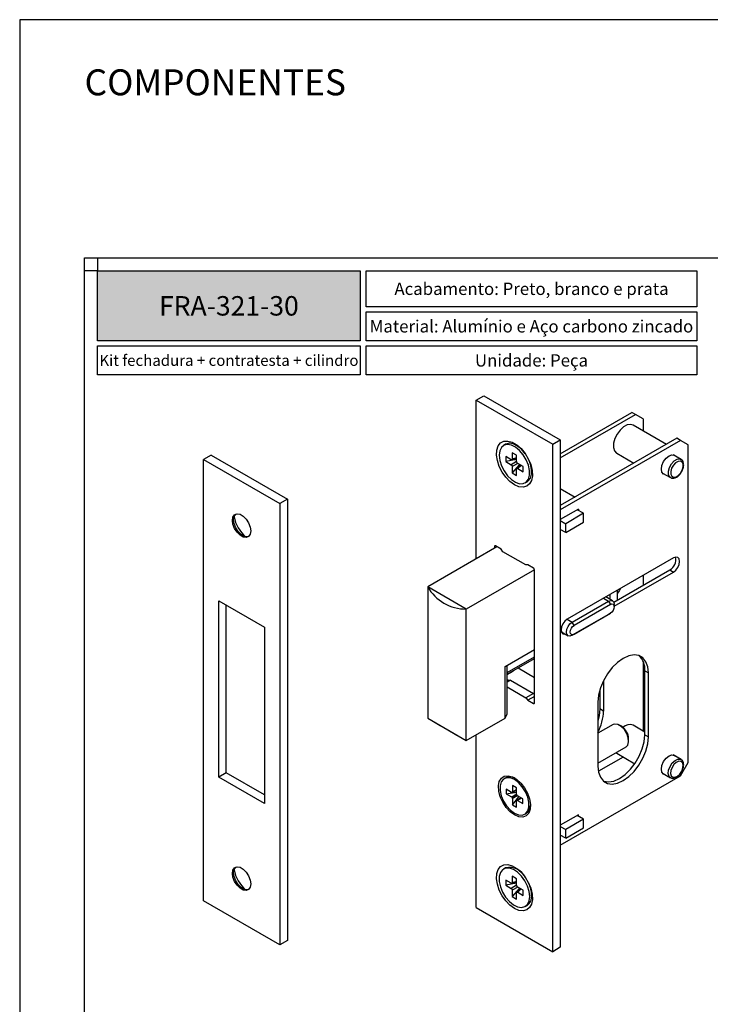
# Model space of a CAD drawing. Units: millimetres. Extents: x 0 to 11860, y 0 to 594.
# Drawn here: x 5280 to 5493, y 290 to 594 of the extents above; entities that cross this region are included whole.
import ezdxf

# ---------------------------------------------------------------- set-up
doc = ezdxf.new("R2010")
doc.units = ezdxf.units.MM
doc.layers.add('Layer 1', color=7, linetype='Continuous')
doc.layers.add('Layout', color=9, linetype='Continuous')
doc.layers.add('Layout 2 - Gride', color=253, linetype='Continuous', plot=False)
doc.styles.add('PDF Arial', font='arial.ttf')
doc.styles.add('PDF Arial Bold', font='txt')
doc.styles.add('Perfil-01', font='TitilliumWeb-Light.ttf')

msp = doc.modelspace()

# ---------------------------------------------------------------- hatches: boundary and pattern name
at = {"layer": 'Layer 1', "true_color": 0x94ad49}
h = msp.add_hatch(color=55, dxfattribs=at)
h.dxf.hatch_style = 1
h.paths.add_polyline_path([(5304, 494.982), (5304, 516.517), (5385.028, 516.517), (5385.028, 494.982)])

# ---------------------------------------------------------------- linework, layer by layer
at = {"linetype": 'Continuous'}
for p, q in [((5420.773, 476.671), (5423.13, 478.031)), ((5423.13, 478.031), (5446.7, 464.424)), ((5420.773, 476.671), (5444.343, 463.064)), ((5420.773, 427.747), (5420.773, 476.671)), ((5446.7, 460.134), (5468.798, 472.89)), ((5446.7, 458.841), (5469.917, 472.244)), ((5469.917, 472.244), (5468.798, 472.89)), ((5472.274, 470.883), (5469.917, 472.244)), ((5472.274, 470.883), (5472.274, 467.131)), ((5479.395, 463.02), (5469.117, 468.954)), ((5482.645, 464.896), (5446.7, 444.146)), ((5483.765, 464.25), (5482.645, 464.896)), ((5429.815, 463.052), (5429.225, 462.712)), ((5433.643, 462.585), (5432.443, 463.068)), ((5444.343, 463.064), (5446.7, 464.424)), ((5444.343, 306.56), (5444.343, 463.064)), ((5446.7, 464.424), (5446.7, 307.921)), ((5483.765, 464.25), (5446.7, 442.853)), ((5486.122, 462.889), (5483.765, 464.25)), ((5486.122, 364.904), (5486.122, 462.889)), ((5338.999, 459.729), (5336.642, 458.369)), ((5338.999, 459.729), (5362.57, 446.122)), ((5431.557, 458.299), (5429.848, 459.286)), ((5429.848, 459.286), (5429.848, 457.721)), ((5431.751, 458.262), (5433.236, 458.697)), ((5433.236, 459.678), (5431.881, 460.46)), ((5431.881, 460.46), (5431.881, 458.486)), ((5433.236, 457.704), (5433.236, 459.678)), ((5464.117, 460.293), (5469.394, 457.247)), ((5483.916, 458.39), (5481.484, 459.794)), ((5336.642, 458.369), (5360.213, 444.762)), ((5336.642, 322.278), (5336.642, 458.369)), ((5433.236, 458.389), (5429.848, 457.721)), ((5429.848, 457.721), (5431.557, 456.734)), ((5434.154, 456.8), (5431.881, 454.2)), ((5431.881, 456.173), (5431.881, 454.2)), ((5434.42, 456.646), (5433.301, 455.578)), ((5435.269, 456.156), (5433.56, 457.143)), ((5433.56, 455.578), (5435.269, 454.591)), ((5435.269, 454.591), (5435.269, 456.156)), ((5431.881, 454.2), (5433.236, 453.417)), ((5433.236, 453.417), (5433.236, 455.391)), ((5437.809, 453.773), (5437.99, 455.055)), ((5478.234, 454.165), (5480.667, 452.76)), ((5480.699, 452.742), (5480.667, 452.76)), ((5435.891, 451.165), (5436.481, 451.505)), ((5446.7, 449.384), (5451.237, 446.765)), ((5362.57, 446.122), (5360.213, 444.762)), ((5360.213, 444.762), (5360.213, 308.672)), ((5362.57, 446.122), (5362.57, 310.032)), ((5452.298, 443.091), (5446.7, 439.859)), ((5453.889, 441.764), (5448.35, 438.567)), ((5453.889, 441.764), (5451.945, 442.887)), ((5452.298, 443.091), (5452.298, 442.683)), ((5453.889, 439.043), (5453.889, 441.764)), ((5446.7, 439.519), (5448.35, 438.567)), ((5448.35, 435.845), (5453.889, 439.043)), ((5448.35, 435.845), (5448.35, 438.567)), ((5448.35, 435.845), (5446.7, 436.797)), ((5446.759, 436.763), (5446.7, 436.729)), ((5427.137, 431.421), (5405.806, 419.107)), ((5426.43, 431.557), (5426.43, 431.013)), ((5428.41, 430.686), (5426.666, 431.693)), ((5429.023, 429.924), (5428.41, 430.686)), ((5436.094, 425.842), (5429.023, 429.924)), ((5436.706, 425.897), (5436.094, 425.842)), ((5438.451, 424.89), (5436.706, 425.897)), ((5481.584, 428.016), (5448.822, 409.103)), ((5438.687, 424.346), (5417.709, 412.236)), ((5438.687, 383.246), (5438.687, 424.482)), ((5463.195, 414.338), (5480.465, 424.308)), ((5463.317, 413.116), (5481.584, 423.661)), ((5472.274, 422.642), (5472.274, 419.579)), ((5405.806, 419.107), (5405.806, 378.552)), ((5417.709, 412.236), (5405.806, 419.107)), ((5462.08, 415.221), (5462.08, 416.757)), ((5464.378, 415.021), (5464.378, 418.083)), ((5341.356, 414.82), (5355.499, 406.656)), ((5341.356, 360.384), (5341.356, 414.82)), ((5343.713, 361.745), (5343.713, 413.459)), ((5450.354, 408.218), (5461.55, 414.682)), ((5462.139, 413.661), (5450.943, 407.198)), ((5462.8, 414.805), (5460.75, 415.989)), ((5463.317, 412.98), (5463.317, 413.661)), ((5417.709, 371.681), (5417.709, 412.236)), ((5461.55, 410.599), (5450.354, 404.136)), ((5450.943, 404.476), (5462.139, 410.939)), ((5462.139, 410.939), (5461.55, 410.599)), ((5355.499, 406.656), (5355.499, 352.22)), ((5447.031, 405.208), (5449.104, 404.012)), ((5447.052, 405.152), (5447.111, 405.163)), ((5429.715, 394.534), (5438.687, 399.713)), ((5430.319, 392.141), (5438.687, 396.971)), ((5430.319, 379.913), (5430.319, 394.883)), ((5472.274, 395.985), (5472.274, 374.59)), ((5429.715, 378.612), (5429.715, 394.534)), ((5430.319, 392.023), (5432.165, 393.089)), ((5432.287, 393.277), (5432.165, 393.089)), ((5433.653, 394.066), (5438.687, 391.16)), ((5472.746, 373.445), (5472.746, 393.178)), ((5473.865, 372.798), (5473.865, 392.532)), ((5430.319, 390.526), (5430.767, 390.267)), ((5431.38, 390.322), (5430.319, 389.71)), ((5430.767, 390.267), (5430.319, 390.008)), ((5430.767, 390.267), (5431.38, 390.322)), ((5431.38, 390.322), (5438.451, 386.24)), ((5460.018, 390.155), (5460.018, 380.792)), ((5430.319, 388.213), (5436.094, 384.879)), ((5438.451, 386.24), (5436.094, 384.879)), ((5438.451, 386.24), (5438.687, 385.947)), ((5458.898, 387.321), (5458.898, 381.439)), ((5436.094, 384.879), (5436.706, 384.117)), ((5438.687, 385.261), (5436.706, 384.117)), ((5436.706, 384.117), (5438.451, 383.11)), ((5458.309, 383.551), (5458.309, 363.818)), ((5429.715, 378.612), (5430.319, 379.913)), ((5405.806, 378.552), (5417.709, 371.681)), ((5417.709, 371.681), (5429.715, 378.612)), ((5462.983, 376.609), (5458.309, 373.911)), ((5465.557, 376.072), (5464.968, 376.412)), ((5472.746, 374.318), (5469.117, 376.412)), ((5420.773, 320.167), (5420.773, 373.45)), ((5467.774, 371.552), (5467.774, 372.232)), ((5458.309, 364.746), (5466.952, 369.735)), ((5463.849, 367.944), (5464.117, 367.752)), ((5464.117, 367.752), (5469.686, 364.537)), ((5466.096, 366.61), (5458.45, 362.196)), ((5483.916, 365.848), (5481.484, 367.253)), ((5483.765, 360.822), (5486.122, 364.904)), ((5483.862, 365.877), (5483.916, 365.848)), ((5343.713, 361.745), (5341.356, 360.384)), ((5355.499, 354.941), (5343.713, 361.745)), ((5478.234, 361.623), (5480.667, 360.219)), ((5355.499, 352.22), (5341.356, 360.384)), ((5429.863, 360.22), (5429.392, 359.948)), ((5446.7, 339.425), (5483.765, 360.822)), ((5431.651, 355.688), (5429.966, 356.66)), ((5429.966, 356.66), (5429.966, 355.259)), ((5429.966, 355.259), (5433.165, 355.726)), ((5431.817, 355.671), (5431.882, 355.709)), ((5431.882, 355.709), (5433.165, 356.449)), ((5433.165, 357.106), (5431.951, 357.807)), ((5431.951, 357.807), (5431.951, 355.861)), ((5433.165, 355.161), (5433.165, 357.106)), ((5429.966, 355.259), (5431.651, 354.286)), ((5431.951, 351.819), (5433.956, 354.357)), ((5431.951, 353.765), (5431.951, 351.819)), ((5433.165, 351.118), (5433.165, 353.064)), ((5433.299, 353.254), (5433.234, 353.217)), ((5434.583, 353.995), (5433.299, 353.254)), ((5435.151, 353.667), (5433.466, 354.64)), ((5433.466, 353.238), (5435.151, 352.265)), ((5435.151, 352.265), (5435.151, 353.667)), ((5431.951, 351.819), (5433.165, 351.118)), ((5435.725, 348.978), (5436.196, 349.25)), ((5452.298, 348.781), (5446.7, 345.549)), ((5453.889, 347.454), (5448.35, 344.256)), ((5453.889, 347.454), (5451.945, 348.576)), ((5452.298, 348.372), (5452.298, 348.781)), ((5453.889, 344.732), (5453.889, 347.454)), ((5446.7, 345.209), (5448.35, 344.256)), ((5448.35, 341.534), (5453.889, 344.732)), ((5448.35, 341.534), (5448.35, 344.256)), ((5448.35, 341.534), (5446.7, 342.487)), ((5446.759, 342.453), (5446.7, 342.419)), ((5429.815, 332.406), (5429.225, 332.066)), ((5433.643, 331.938), (5432.443, 332.422)), ((5431.557, 327.653), (5429.848, 328.639)), ((5429.848, 328.639), (5429.848, 327.074)), ((5431.751, 327.616), (5433.236, 328.05)), ((5433.236, 329.031), (5431.881, 329.813)), ((5431.881, 329.813), (5431.881, 327.84)), ((5433.236, 327.057), (5433.236, 329.031)), ((5433.236, 327.743), (5429.848, 327.074)), ((5429.848, 327.074), (5431.557, 326.088)), ((5434.154, 326.154), (5431.881, 323.553)), ((5431.881, 325.527), (5431.881, 323.553)), ((5434.42, 326), (5433.301, 324.931)), ((5435.269, 325.51), (5433.56, 326.496)), ((5433.56, 324.931), (5435.269, 323.945)), ((5435.269, 323.945), (5435.269, 325.51)), ((5360.213, 308.672), (5336.642, 322.278)), ((5431.881, 323.553), (5433.236, 322.771)), ((5433.236, 322.771), (5433.236, 324.744)), ((5437.809, 323.127), (5437.99, 324.408)), ((5420.773, 320.167), (5444.343, 306.56)), ((5435.891, 320.518), (5436.481, 320.859)), ((5362.57, 310.032), (5360.213, 308.672)), ((5446.7, 307.921), (5444.343, 306.56))]:
    msp.add_line(p, q, dxfattribs=at)
at = {"color": 251, "linetype": 'Continuous', "true_color": 0x58595a}
for p, q in [((5433.236, 458.883), (5431.881, 458.486)), ((5433.236, 457.704), (5431.557, 456.734)), ((5433.552, 457.138), (5431.881, 456.173)), ((5434.581, 456.553), (5433.56, 455.578)), ((5426.666, 431.693), (5426.43, 431.557)), ((5480.465, 424.308), (5481.584, 423.661)), ((5460.018, 415.566), (5461.55, 414.682)), ((5461.55, 414.682), (5462.139, 413.661)), ((5448.822, 409.103), (5450.354, 408.218)), ((5450.943, 407.198), (5450.354, 408.218)), ((5450.354, 404.136), (5450.943, 404.476)), ((5430.319, 392.705), (5438.687, 397.535)), ((5472.746, 393.178), (5473.865, 392.532)), ((5438.687, 383.246), (5438.451, 383.11)), ((5460.018, 380.792), (5458.898, 381.439)), ((5472.746, 373.445), (5473.865, 372.798)), ((5431.823, 355.675), (5431.876, 355.706)), ((5431.951, 355.861), (5433.165, 356.562)), ((5431.651, 354.286), (5433.165, 355.16)), ((5433.241, 354.918), (5431.823, 354.099)), ((5431.876, 354.008), (5433.293, 354.826)), ((5433.466, 354.639), (5431.951, 353.765)), ((5433.293, 353.25), (5433.241, 353.22)), ((5434.68, 353.939), (5433.466, 353.238)), ((5433.236, 328.237), (5431.881, 327.84)), ((5433.236, 327.057), (5431.557, 326.088)), ((5433.552, 326.492), (5431.881, 325.527)), ((5434.581, 325.907), (5433.56, 324.931))]:
    msp.add_line(p, q, dxfattribs=at)
at = {"linetype": 'Continuous', "flags": 128}
for points in [[(5467.271, 469.013), (5466.166, 468.412), (5465.104, 467.44), (5464.191, 466.192), (5463.515, 464.791), (5463.143, 463.373), (5463.111, 462.078), (5463.422, 461.031), (5464.046, 460.337), (5464.117, 460.293)], [(5469.117, 468.954), (5468.313, 469.185), (5467.271, 469.013)], [(5433.936, 449.948), (5432.558, 450.542), (5431.181, 451.539), (5429.89, 452.874), (5428.767, 454.465), (5427.882, 456.211), (5427.29, 458.003), (5427.03, 459.728), (5427.117, 461.278), (5427.546, 462.555), (5428.29, 463.48), (5429.303, 463.993), (5430.519, 464.063), (5431.864, 463.685), (5433.253, 462.884), (5434.597, 461.709), (5435.814, 460.234), (5436.826, 458.552), (5437.57, 456.769), (5437.999, 454.996), (5438.086, 453.346), (5437.826, 451.921), (5437.235, 450.812), (5436.35, 450.087), (5435.227, 449.793), (5433.936, 449.948)], [(5428.019, 461.028), (5427.844, 459.66), (5428.019, 458.09), (5428.531, 456.435), (5429.341, 454.818), (5430.39, 453.357), (5431.599, 452.163), (5432.88, 451.322), (5434.137, 450.898), (5435.277, 450.922), (5436.215, 451.392), (5436.882, 452.274), (5437.228, 453.501), (5437.228, 454.984), (5436.882, 456.611), (5436.215, 458.263), (5435.277, 459.817), (5434.137, 461.157), (5432.88, 462.184), (5431.599, 462.822), (5430.39, 463.024), (5429.341, 462.774), (5428.531, 462.092), (5428.019, 461.028)], [(5435.933, 460.062), (5435.866, 460.157), (5434.726, 461.497), (5433.469, 462.524), (5432.188, 463.162), (5430.979, 463.364), (5429.93, 463.115), (5429.815, 463.052)], [(5478.975, 453.737), (5478.562, 453.879), (5478.051, 454.467), (5477.872, 455.405), (5478.051, 456.55), (5478.562, 457.728), (5479.327, 458.759), (5480.229, 459.487)], [(5480.229, 459.487), (5481.131, 459.801), (5481.896, 459.652), (5482.224, 459.366)], [(5436.481, 451.505), (5436.804, 451.732), (5437.471, 452.614), (5437.818, 453.842), (5437.818, 455.324), (5437.471, 456.951), (5436.951, 458.299)], [(5345.77, 438.373), (5345.599, 439.589), (5345.77, 440.608), (5346.261, 441.306), (5347.013, 441.601), (5347.936, 441.456), (5348.919, 440.889), (5349.842, 439.968), (5350.594, 438.805), (5351.085, 437.539), (5351.256, 436.323), (5351.085, 435.305), (5350.594, 434.606), (5349.842, 434.311), (5348.919, 434.456), (5347.936, 435.023), (5347.013, 435.944), (5346.261, 437.107), (5345.77, 438.373)], [(5345.953, 439.793), (5346.123, 440.812), (5346.612, 441.509)], [(5350.596, 434.608), (5350.195, 434.515), (5349.272, 434.66), (5348.29, 435.227), (5347.367, 436.148), (5346.614, 437.312), (5346.123, 438.577), (5345.953, 439.793)], [(5481.584, 423.661), (5482.306, 424.244), (5482.918, 425.069), (5483.326, 426.011), (5483.47, 426.927), (5483.326, 427.678), (5482.918, 428.148), (5482.306, 428.267), (5481.584, 428.016)], [(5465.22, 418.569), (5464.886, 417.855), (5464.378, 417.143)], [(5461.55, 414.682), (5462.226, 414.917), (5462.8, 414.805), (5463.183, 414.364), (5463.317, 413.661)], [(5462.139, 413.661), (5462.59, 413.818), (5462.972, 413.743), (5463.228, 413.449), (5463.317, 412.98), (5463.228, 412.408), (5462.972, 411.819), (5462.59, 411.303), (5462.139, 410.939)], [(5448.822, 409.103), (5448.1, 408.521), (5447.488, 407.695), (5447.08, 406.753), (5446.936, 405.837), (5447.08, 405.086), (5447.488, 404.616), (5448.1, 404.497), (5448.23, 404.516)], [(5450.354, 404.136), (5449.677, 403.901), (5449.104, 404.012), (5448.721, 404.453), (5448.586, 405.157), (5448.721, 406.015), (5449.104, 406.899), (5449.677, 407.672), (5450.354, 408.218)], [(5450.943, 404.476), (5450.492, 404.319), (5450.11, 404.393), (5449.854, 404.687), (5449.765, 405.157), (5449.854, 405.729), (5450.11, 406.318), (5450.492, 406.834), (5450.943, 407.198)], [(5473.865, 392.532), (5473.67, 394.418), (5473.095, 395.984), (5472.168, 397.152), (5470.937, 397.863), (5469.462, 398.082), (5467.818, 397.797), (5466.087, 397.023), (5464.356, 395.799), (5462.712, 394.185), (5461.237, 392.264), (5460.006, 390.131), (5459.079, 387.893), (5458.504, 385.662), (5458.309, 383.551)], [(5458.898, 381.439), (5458.703, 379.328), (5458.309, 377.669)], [(5405.806, 378.552), (5407.547, 377.547), (5409.643, 376.337), (5412.062, 374.941), (5414.765, 373.38), (5417.709, 371.681)], [(5466.952, 369.735), (5467.479, 370.277), (5467.762, 371.26), (5467.667, 372.501), (5467.207, 373.832), (5466.445, 375.075), (5465.483, 376.06), (5464.452, 376.655), (5463.49, 376.78), (5462.983, 376.609)], [(5458.309, 363.818), (5458.504, 361.932), (5459.079, 360.365), (5460.006, 359.197), (5461.237, 358.486), (5462.712, 358.267), (5464.356, 358.552), (5466.087, 359.326), (5467.818, 360.551), (5469.462, 362.164), (5470.937, 364.085), (5472.168, 366.219), (5473.095, 368.457), (5473.67, 370.687), (5473.865, 372.798)], [(5460.056, 359.154), (5460.118, 359.133), (5461.593, 358.914), (5463.237, 359.199), (5464.967, 359.973), (5466.698, 361.197), (5468.342, 362.81), (5469.817, 364.732), (5471.049, 366.865), (5471.975, 369.103), (5472.551, 371.334), (5472.746, 373.445)], [(5478.975, 361.196), (5478.562, 361.337), (5478.051, 361.925), (5477.872, 362.863), (5478.051, 364.009), (5478.562, 365.187), (5479.327, 366.218), (5480.229, 366.946)], [(5480.229, 366.946), (5481.131, 367.259), (5481.896, 367.111), (5482.224, 366.825)], [(5433.894, 348.188), (5432.558, 348.747), (5431.223, 349.73), (5429.987, 351.064), (5428.941, 352.65), (5428.164, 354.37), (5427.712, 356.098), (5427.62, 357.704), (5427.894, 359.069), (5428.515, 360.093), (5429.435, 360.7), (5430.586, 360.844), (5431.884, 360.514), (5433.232, 359.736), (5434.53, 358.567), (5435.682, 357.093), (5436.602, 355.425), (5437.222, 353.684), (5437.497, 352.002), (5437.405, 350.502), (5436.953, 349.296), (5436.176, 348.473), (5435.13, 348.094), (5433.894, 348.188)], [(5431.297, 350.229), (5432.558, 349.291), (5433.82, 348.772), (5434.979, 348.715), (5435.943, 349.122), (5436.632, 349.963), (5436.991, 351.168), (5436.991, 352.64), (5436.632, 354.259), (5435.943, 355.895), (5434.979, 357.416), (5433.82, 358.696), (5432.558, 359.634), (5431.297, 360.153), (5430.137, 360.211), (5429.174, 359.803), (5428.485, 358.963), (5428.126, 357.758), (5428.126, 356.286), (5428.485, 354.666), (5429.174, 353.03), (5430.137, 351.51), (5431.297, 350.229)], [(5345.77, 329.501), (5345.599, 330.717), (5345.77, 331.735), (5346.261, 332.434), (5347.013, 332.729), (5347.936, 332.584), (5348.919, 332.017), (5349.842, 331.096), (5350.594, 329.933), (5351.085, 328.667), (5351.256, 327.451), (5351.085, 326.433), (5350.594, 325.734), (5349.842, 325.439), (5348.919, 325.584), (5347.936, 326.151), (5347.013, 327.072), (5346.261, 328.235), (5345.77, 329.501)], [(5345.953, 330.921), (5346.123, 331.94), (5346.612, 332.637)], [(5433.936, 319.302), (5432.558, 319.896), (5431.181, 320.892), (5429.89, 322.227), (5428.767, 323.818), (5427.882, 325.565), (5427.29, 327.357), (5427.03, 329.082), (5427.117, 330.632), (5427.546, 331.909), (5428.29, 332.833), (5429.303, 333.346), (5430.519, 333.416), (5431.864, 333.039), (5433.253, 332.237), (5434.597, 331.062), (5435.814, 329.587), (5436.826, 327.905), (5437.57, 326.122), (5437.999, 324.35), (5438.086, 322.699), (5437.826, 321.274), (5437.235, 320.165), (5436.35, 319.441), (5435.227, 319.147), (5433.936, 319.302)], [(5437.098, 322.203), (5437.272, 323.571), (5437.098, 325.14), (5436.586, 326.795), (5435.776, 328.413), (5434.727, 329.873), (5433.517, 331.068), (5432.237, 331.909), (5430.98, 332.333), (5429.84, 332.309), (5428.902, 331.838), (5428.235, 330.957), (5427.888, 329.729), (5427.888, 328.247), (5428.235, 326.619), (5428.902, 324.968), (5429.84, 323.414), (5430.98, 322.074), (5432.237, 321.047), (5433.517, 320.409), (5434.727, 320.207), (5435.776, 320.456), (5436.586, 321.139), (5437.098, 322.203)], [(5350.596, 325.735), (5350.195, 325.643), (5349.272, 325.788), (5348.29, 326.355), (5347.367, 327.276), (5346.614, 328.439), (5346.123, 329.705), (5345.953, 330.921)]]:
    msp.add_lwpolyline(points, dxfattribs=at)
at = {"color": 251, "linetype": 'Continuous', "true_color": 0x58595a, "flags": 128}
for points in [[(5480.667, 452.76), (5480.394, 452.982), (5480.042, 453.732), (5480.033, 454.762), (5480.368, 455.916), (5480.995, 457.018), (5481.82, 457.9), (5482.717, 458.428), (5483.549, 458.522), (5483.889, 458.405)], [(5481.581, 452.877), (5482.285, 452.956), (5483.044, 453.403), (5483.742, 454.15), (5484.273, 455.082), (5484.556, 456.058), (5484.548, 456.93), (5484.251, 457.564), (5483.709, 457.865), (5483.005, 457.785), (5482.246, 457.338), (5481.548, 456.592), (5481.017, 455.659), (5480.734, 454.683), (5480.742, 453.811), (5481.039, 453.177), (5481.581, 452.877)], [(5480.658, 360.224), (5480.257, 360.625), (5480.003, 361.471), (5480.097, 362.555), (5480.525, 363.712), (5481.223, 364.766), (5482.083, 365.556), (5482.974, 365.962), (5483.762, 365.922), (5483.862, 365.877)], [(5482.822, 360.695), (5483.549, 361.364), (5484.139, 362.255), (5484.502, 363.234), (5484.582, 364.152), (5484.366, 364.868), (5483.889, 365.273), (5483.223, 365.307), (5482.468, 364.964), (5481.741, 364.295), (5481.151, 363.404), (5480.788, 362.425), (5480.709, 361.507), (5480.924, 360.791), (5481.401, 360.386), (5482.067, 360.352), (5482.822, 360.695)]]:
    msp.add_lwpolyline(points, dxfattribs=at)
at = {"linetype": 'Continuous'}
for centre, radius, start, end in [((5356.917, 442.857), 11.039, 191.1929, 228.80166), ((5426.574, 431.581), 0.146, 50.79802, 189.21472), ((5478.65, 427.493), 3.666, 299.67984, 12.05366), ((5438.175, 424.458), 0.512, 2.6057, 57.39363), ((5417.627, 425.838), 13.603, 209.65917, 270.34624), ((5467.109, 393.725), 5.663, 354.45212, 46.6278), ((5438.543, 383.223), 0.146, 230.79716, 9.21445), ((5444.307, 381.335), 15.72, 332.96149, 358.02263), ((5468.096, 373.573), 3.017, 70.21981, 133.68354), ((5462.96, 372.013), 4.819, 2.60598, 57.38868), ((5431.162, 357.467), 3.044, 57.41885, 115.25317), ((5431.747, 355.82), 0.164, 233.84259, 297.73925), ((5432.086, 355.281), 0.474, 116.31863, 123.68967), ((5431.789, 355.844), 0.164, 302.27072, 6.16365), ((5431.392, 353.874), 0.486, 27.60975, 57.9313), ((5433.985, 355.287), 2.467, 208.77536, 211.2273), ((5431.465, 353.747), 0.486, 2.06533, 32.39159), ((5433.328, 353.082), 0.164, 122.27338, 186.1573), ((5433.651, 355.178), 0.486, 182.07012, 212.38947), ((5431.144, 353.646), 2.452, 28.76526, 31.23156), ((5433.031, 353.644), 0.473, 296.31395, 303.70018), ((5433.724, 355.052), 0.486, 207.61219, 237.93092), ((5433.37, 353.106), 0.164, 53.8442, 117.73795), ((5434.435, 351.764), 3.07, 305.01318, 2.30401), ((5356.917, 333.985), 11.039, 191.19284, 228.80171), ((5431.033, 327.145), 5.401, 24.86668, 103.04287), ((5428.514, 323.618), 9.352, 1.79678, 25.56006), ((5434.557, 323.567), 3.322, 305.37932, 5.93287)]:
    msp.add_arc(centre, radius, start, end, dxfattribs=at)
for points, knots in [([(5431.881, 458.486), (5431.878, 458.442), (5431.872, 458.361), (5431.793, 458.265), (5431.67, 458.245), (5431.597, 458.28), (5431.557, 458.299)], [0, 0, 0, 0, 0.2768018, 0.5002106, 0.7229092, 1, 1, 1, 1]), ([(5431.557, 456.734), (5431.6, 456.703), (5431.692, 456.637), (5431.79, 456.495), (5431.864, 456.339), (5431.875, 456.227), (5431.881, 456.173)], [0, 0, 0, 0, 0.2381093, 0.5000349, 0.7609803, 1, 1, 1, 1]), ([(5433.56, 457.143), (5433.516, 457.174), (5433.425, 457.24), (5433.327, 457.382), (5433.253, 457.538), (5433.241, 457.65), (5433.236, 457.704)], [0, 0, 0, 0, 0.2381108, 0.5000361, 0.7609879, 1, 1, 1, 1]), ([(5433.236, 455.391), (5433.239, 455.436), (5433.245, 455.516), (5433.324, 455.612), (5433.447, 455.632), (5433.519, 455.597), (5433.56, 455.578)], [0, 0, 0, 0, 0.2768034, 0.500195, 0.7229076, 1, 1, 1, 1]), ([(5484.37, 455.155), (5484.444, 455.314), (5484.672, 455.805), (5484.79, 456.695), (5484.627, 457.626), (5484.244, 458.232), (5483.936, 458.348), (5483.862, 458.376)], [0, 0, 0, 0, 0.1460055, 0.4513535, 0.7280881, 0.9342503, 1, 1, 1, 1]), ([(5480.729, 452.775), (5480.9, 452.689), (5481.335, 452.473), (5481.812, 452.608), (5482.101, 452.69)], [0, 0, 0, 0, 0.3931227, 1, 1, 1, 1]), ([(5482.101, 452.69), (5482.265, 452.762), (5482.761, 452.978), (5483.467, 453.609), (5484.072, 454.382), (5484.291, 454.952), (5484.37, 455.155)], [0, 0, 0, 0, 0.15567552, 0.469838, 0.811137, 1, 1, 1, 1]), ([(5484.518, 362.98), (5484.605, 363.281), (5484.788, 363.911), (5484.708, 364.836), (5484.36, 365.573), (5483.978, 365.775), (5483.832, 365.852)], [0, 0, 0, 0, 0.2888905, 0.6052129, 0.8487412, 1, 1, 1, 1]), ([(5483.578, 361.245), (5483.702, 361.407), (5484.065, 361.881), (5484.41, 362.469), (5484.505, 362.917), (5484.518, 362.98)], [0, 0, 0, 0, 0.3095715, 0.9032676, 1, 1, 1, 1]), ([(5480.679, 360.262), (5480.786, 360.191), (5481.099, 359.985), (5481.801, 360.018), (5482.623, 360.346), (5483.175, 360.793), (5483.445, 361.097), (5483.481, 361.138)], [0, 0, 0, 0, 0.1183279, 0.3479136, 0.6171575, 0.9490531, 1, 1, 1, 1]), ([(5431.881, 327.84), (5431.878, 327.795), (5431.872, 327.714), (5431.793, 327.619), (5431.67, 327.598), (5431.597, 327.633), (5431.557, 327.653)], [0, 0, 0, 0, 0.2768032, 0.5002081, 0.7229078, 1, 1, 1, 1]), ([(5431.557, 326.088), (5431.6, 326.056), (5431.692, 325.991), (5431.79, 325.849), (5431.864, 325.692), (5431.875, 325.58), (5431.881, 325.527)], [0, 0, 0, 0, 0.2381081, 0.5000317, 0.7609832, 1, 1, 1, 1]), ([(5433.56, 326.496), (5433.516, 326.528), (5433.425, 326.594), (5433.327, 326.736), (5433.253, 326.892), (5433.241, 327.004), (5433.236, 327.057)], [0, 0, 0, 0, 0.2381068, 0.5000382, 0.7609845, 1, 1, 1, 1]), ([(5433.236, 324.744), (5433.239, 324.789), (5433.245, 324.87), (5433.324, 324.966), (5433.447, 324.986), (5433.519, 324.951), (5433.56, 324.931)], [0, 0, 0, 0, 0.27680667, 0.50020063, 0.72291077, 1, 1, 1, 1])]:
    msp.add_open_spline(points, degree=3, knots=knots, dxfattribs=at)
at = {"layer": 'Layer 1', "color": 55, "true_color": 0x94ad49}
for points in [[(5304, 516.517), (5385.028, 516.517), (5385.028, 494.982), (5304, 494.982)], [(5386.874, 516.517), (5488.747, 516.517), (5488.747, 505.484), (5386.874, 505.484)], [(5386.874, 503.884), (5488.747, 503.884), (5488.747, 494.982), (5386.874, 494.982)], [(5304, 493.382), (5385.028, 493.382), (5385.028, 484.48), (5304, 484.48)], [(5386.874, 493.382), (5488.747, 493.382), (5488.747, 484.48), (5386.874, 484.48)]]:
    msp.add_lwpolyline(points, close=True, dxfattribs=at)
at = {"layer": 'Layout', "flags": 128}
msp.add_lwpolyline([(5280, 0), (5700, 0), (5700, 594), (5280, 594), (5280, 0)], dxfattribs=at)
at = {"layer": 'Layout 2 - Gride'}
for points in [[(5300, 520.517), (5680, 520.517), (5680, 57.483), (5300, 57.483)], [(5304, 516.517), (5300, 516.517), (5300, 520.517), (5304, 520.517)]]:
    msp.add_lwpolyline(points, close=True, dxfattribs=at)

# ---------------------------------------------------------------- texts
at = {"insert": (5300, 578.683), "char_height": 8, "width": 99.543, "attachment_point": 1, "style": 'Perfil-01'}
msp.add_mtext('COMPONENTES', dxfattribs=at)
at = {"color": 7, "true_color": 0xffffff, "insert": (5344.514, 505.749), "char_height": 6, "width": 81.02784, "attachment_point": 5, "style": 'PDF Arial Bold'}
msp.add_mtext('{\\C7;\\c16777215;FRA-321-30}', dxfattribs=at)
at = {"layer": 'Layer 1', "color": 55, "true_color": 0x94ad49, "attachment_point": 5}
for s, insert, char_height, width, style in [('\\pxqc;{\\fTitillium Web|b1|i0|c0|p2;Acabamento: \\fTitillium Web|b0|i0|c0|p2;Preto, branco e prata}', (5437.81, 511), 3.8, 101.87293, 'Perfil-01'), ('\\pxqc;{\\fTitillium Web|b1|i0|c0|p2;Material: \\fTitillium Web|b0|i0|c0|p2;Alumínio e Aço carbono zincado', (5437.81, 499.433), 3.8, 101.87293, 'Perfil-01'), ('\\pxqc;Kit fechadura + contratesta + cilindro', (5344.514, 488.931), 3.4, 81.02784, 'PDF Arial'), ('\\pxqc;{\\fTitillium Web|b1|i0|c0|p2;Unidade: \\fTitillium Web|b0|i0|c0|p2;Peça}', (5437.81, 488.931), 3.8, 101.87293, 'Perfil-01')]:
    msp.add_mtext(s, dxfattribs=dict(at, insert=insert, char_height=char_height, width=width, style=style))

doc.saveas('drawing.dxf')
